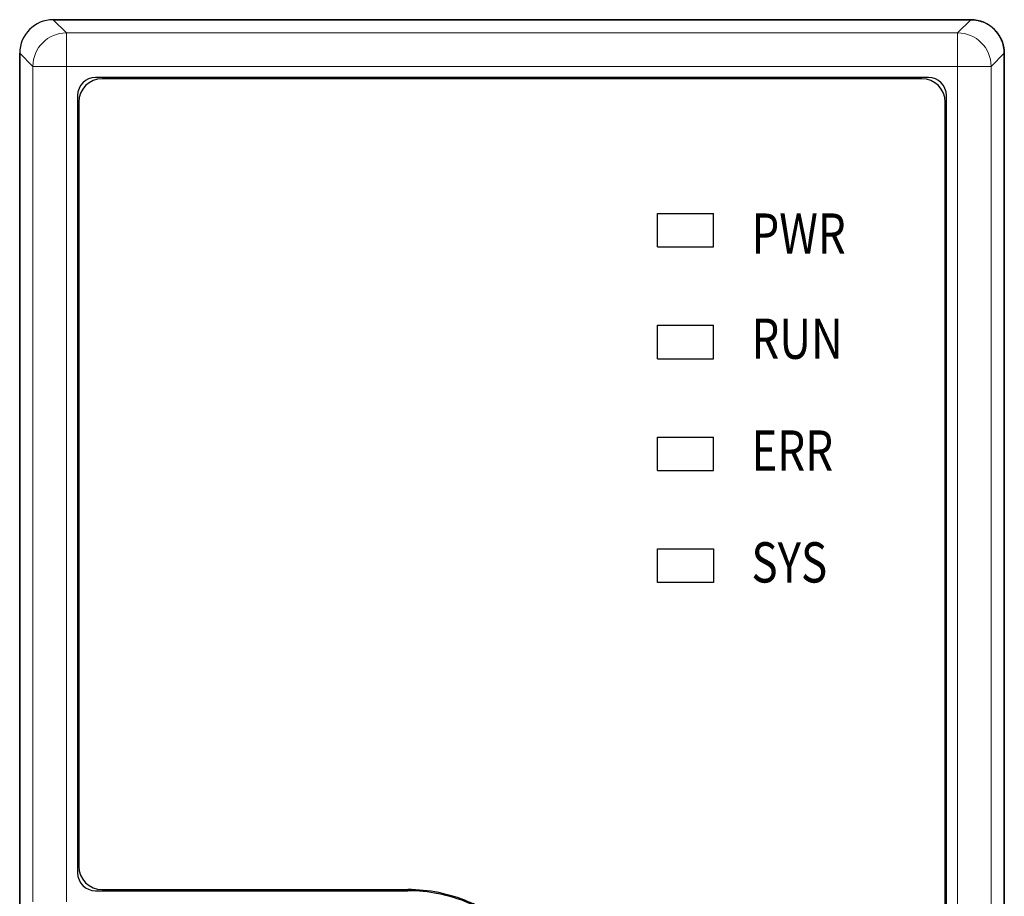
# Model space of a CAD drawing. Units: millimetres. Extents: x 3485 to 4856, y 4176 to 4705.
# Drawn here: x 4508 to 4552, y 4482 to 4521 of the extents above; entities that cross this region are included whole.
import ezdxf

# ---------------------------------------------------------------- set-up
doc = ezdxf.new("R2010")
doc.units = ezdxf.units.MM
doc.layers.add('DWG', color=7, linetype='Continuous', lineweight=30)
doc.layers.add('尺寸线层', color=3, linetype='Continuous', lineweight=18)
doc.styles.add('标准', font='txt', dxfattribs={"width": 0.667})

msp = doc.modelspace()

# ---------------------------------------------------------------- linework, layer by layer
at = {"layer": 'DWG', "color": 7, "linetype": 'Continuous'}
for p, q in [((4509.833, 4521.383), (4550.833, 4521.383)), ((4550.834, 4521.383), (4509.833, 4521.383)), ((4508.333, 4519.884), (4508.333, 4417.882)), ((4508.333, 4417.883), (4508.333, 4519.883)), ((4552.333, 4417.882), (4552.333, 4519.884)), ((4552.333, 4519.883), (4552.333, 4417.883)), ((4548.946, 4518.795), (4511.721, 4518.795)), ((4548.646, 4518.745), (4512.021, 4518.745)), ((4510.921, 4517.995), (4510.921, 4483.243)), ((4549.746, 4419.77), (4549.746, 4517.995)), ((4510.971, 4517.695), (4510.971, 4483.543)), ((4549.696, 4420.07), (4549.696, 4517.695)), ((4536.833, 4511.222), (4536.833, 4512.722)), ((4536.833, 4512.722), (4539.333, 4512.722)), ((4539.333, 4511.222), (4539.333, 4512.722)), ((4536.833, 4511.222), (4539.333, 4511.222)), ((4536.833, 4506.222), (4536.833, 4507.722)), ((4536.833, 4507.722), (4539.333, 4507.722)), ((4539.333, 4506.222), (4539.333, 4507.722)), ((4536.833, 4506.222), (4539.333, 4506.222)), ((4536.833, 4501.222), (4536.833, 4502.722)), ((4536.833, 4502.722), (4539.333, 4502.722)), ((4539.333, 4501.222), (4539.333, 4502.722)), ((4536.833, 4501.222), (4539.333, 4501.222)), ((4536.833, 4496.222), (4536.833, 4497.722)), ((4536.833, 4497.722), (4539.333, 4497.722)), ((4539.333, 4497.722), (4539.333, 4496.222)), ((4539.333, 4496.222), (4536.833, 4496.222)), ((4511.721, 4482.443), (4525.675, 4482.443)), ((4512.021, 4482.493), (4525.675, 4482.493))]:
    msp.add_line(p, q, dxfattribs=at)
at = {"layer": 'DWG', "color": 7, "linetype": 'Continuous', "lineweight": 5}
for p, q in [((4509.833, 4521.383), (4510.421, 4520.794)), ((4550.246, 4520.794), (4550.834, 4521.383)), ((4510.421, 4520.794), (4510.421, 4519.295)), ((4510.421, 4520.794), (4550.246, 4520.794)), ((4550.246, 4519.295), (4550.246, 4520.794)), ((4508.922, 4519.295), (4508.333, 4519.884)), ((4552.333, 4519.884), (4551.745, 4519.295)), ((4508.922, 4481.943), (4508.922, 4519.295)), ((4510.421, 4519.295), (4508.922, 4519.295)), ((4510.421, 4519.295), (4510.421, 4481.943)), ((4550.246, 4519.295), (4510.421, 4519.295)), ((4550.246, 4418.47), (4550.246, 4519.295)), ((4550.246, 4519.295), (4551.745, 4519.295)), ((4551.745, 4519.295), (4551.745, 4418.47))]:
    msp.add_line(p, q, dxfattribs=at)
at = {"layer": 'DWG', "color": 7, "linetype": 'Continuous'}
for centre, radius, start, end in [((4509.833, 4519.883), 1.5, 90, 180), ((4550.833, 4519.883), 1.5, 0, 90), ((4511.721, 4517.995), 0.8, 90, 180), ((4512.021, 4517.695), 1.05, 90, 180), ((4548.646, 4517.695), 1.05, 0, 90), ((4548.946, 4517.995), 0.8, 0, 90), ((4511.721, 4483.243), 0.8, 180, 270), ((4512.021, 4483.543), 1.05, 180, 270)]:
    msp.add_arc(centre, radius, start, end, dxfattribs=at)
msp.add_ellipse((4509.834, 4519.882), major_axis=(-1.062, 1.062), ratio=0.998783, start_param=5.498396, end_param=7.067974, dxfattribs=at)
at = {"layer": 'DWG', "color": 7, "linetype": 'Continuous', "lineweight": 5}
for centre, major_axis, start_param, end_param in [((4510.421, 4519.295), (1.061, 1.061), 0.786007, 2.355586), ((4550.246, 4519.295), (-1.061, 1.061), 3.9276, 5.497178)]:
    msp.add_ellipse(centre, major_axis=major_axis, ratio=0.998783, start_param=start_param, end_param=end_param, dxfattribs=at)
at = {"layer": 'DWG', "color": 7, "linetype": 'Continuous'}
msp.add_open_spline([(4550.834, 4521.383), (4551.133, 4521.383), (4551.683, 4521.155), (4552.105, 4520.734), (4552.333, 4520.183), (4552.333, 4519.884)], degree=2, dxfattribs=at)
for points, knots in [([(4532.725, 4475.443), (4532.725, 4475.909), (4532.68, 4476.367), (4532.545, 4477.042), (4532.49, 4477.265), (4532.356, 4477.708), (4532.277, 4477.928), (4532.012, 4478.568), (4531.795, 4478.973), (4531.284, 4479.739), (4530.987, 4480.102), (4530.337, 4480.752), (4529.982, 4481.044), (4529.405, 4481.43), (4529.205, 4481.55), (4528.798, 4481.768), (4528.591, 4481.866), (4527.955, 4482.13), (4527.512, 4482.266), (4526.601, 4482.448), (4526.14, 4482.493), (4525.675, 4482.493)], [0, 0, 0, 0, 1.383838, 1.383838, 2.075758, 2.075758, 2.767677, 2.767677, 4.151515, 4.151515, 5.535353, 5.535353, 6.919192, 6.919192, 7.611111, 7.611111, 8.30303, 8.30303, 9.686868, 9.686868, 11.070707, 11.070707, 11.070707, 11.070707]), ([(4532.675, 4475.443), (4532.675, 4475.906), (4532.63, 4476.36), (4532.497, 4477.031), (4532.441, 4477.252), (4532.308, 4477.692), (4532.23, 4477.91), (4531.967, 4478.546), (4531.752, 4478.948), (4531.245, 4479.708), (4530.949, 4480.069), (4530.304, 4480.714), (4529.952, 4481.004), (4529.379, 4481.388), (4529.18, 4481.507), (4528.776, 4481.723), (4528.57, 4481.821), (4527.939, 4482.083), (4527.499, 4482.217), (4526.594, 4482.398), (4526.137, 4482.443), (4525.675, 4482.443)], [0, 0, 0, 0, 1.374024, 1.374024, 2.061036, 2.061036, 2.748048, 2.748048, 4.122072, 4.122072, 5.496096, 5.496096, 6.87012, 6.87012, 7.557132, 7.557132, 8.244144, 8.244144, 9.618168, 9.618168, 10.992193, 10.992193, 10.992193, 10.992193])]:
    msp.add_open_spline(points, degree=3, knots=knots, dxfattribs=at)

# ---------------------------------------------------------------- texts
at = {"layer": '尺寸线层', "char_height": 1.8, "width": 7.54433, "attachment_point": 1, "style": '标准'}
for s, insert in [('\\T1.1;{\\fsimhei|b0|i0|c134|p2;\\W0.8;\\C0;PWR}', (4541.033, 4512.722)), ('\\T1.1;{\\fsimhei|b0|i0|c134|p2;\\W0.8;\\C0;RUN}', (4541.033, 4508.022)), ('\\T1.1;{\\fsimhei|b0|i0|c134|p2;\\W0.8;\\C0;ERR}', (4541.033, 4503.022)), ('\\T1.1;{\\fsimhei|b0|i0|c134|p2;\\W0.8;\\C0;SYS}', (4541.033, 4498.022))]:
    msp.add_mtext(s, dxfattribs=dict(at, insert=insert))

doc.saveas('drawing.dxf')
